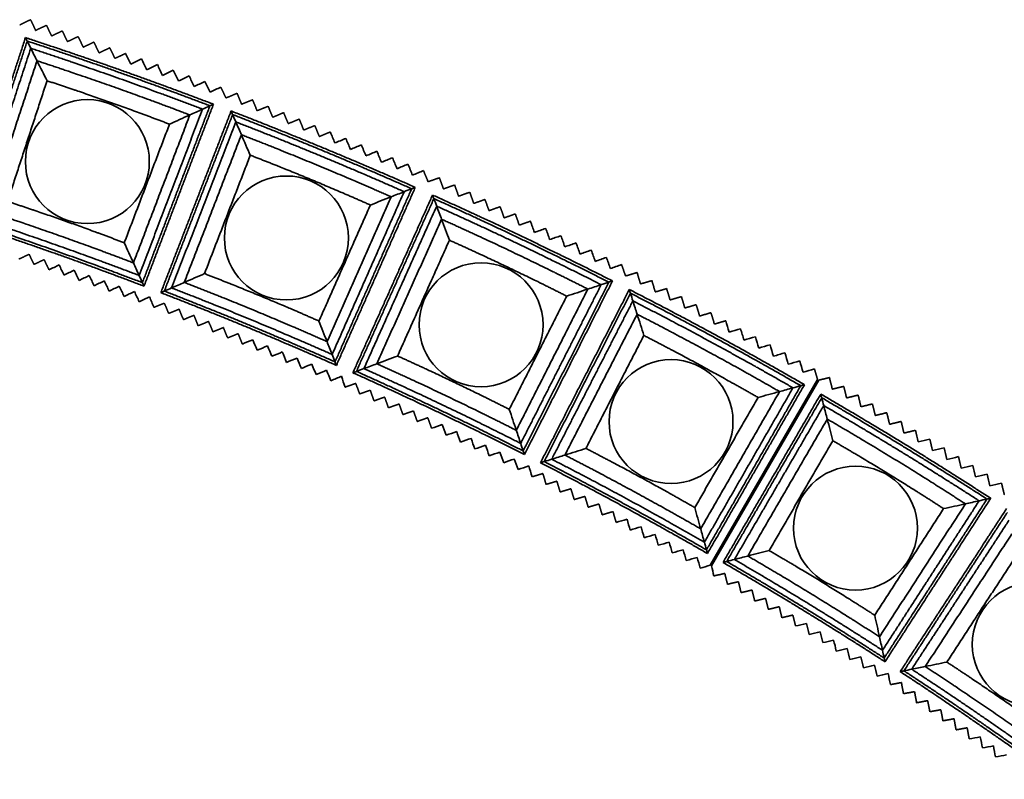
# Model space of a CAD drawing. Units: millimetres. Extents: x 0 to 4200, y 0 to 2970.
# Drawn here: x 1108 to 1237, y 2046 to 2146 of the extents above; entities that cross this region are included whole.
import ezdxf

# ---------------------------------------------------------------- set-up
doc = ezdxf.new("R2010")
doc.units = ezdxf.units.MM
doc.layers.add('1', color=7, linetype='Continuous', true_color=0xffffff)

msp = doc.modelspace()

# ---------------------------------------------------------------- linework, layer by layer
at = {"layer": '1', "color": 155, "linetype": 'Continuous', "lineweight": 35, "true_color": 0x4c7299}
for p, q in [((1212.76, 2098.37), (1198.65, 2073.96)), ((1198.83, 2073.86), (1212.93, 2098.27))]:
    msp.add_line(p, q, dxfattribs=at)
for centre in [(1116.85, 2126.97), (1142.99, 2116.94), (1168.56, 2105.54), (1193.51, 2092.83), (1217.74, 2078.83), (1241.22, 2063.57)]:
    msp.add_circle(centre, 8.14, dxfattribs=at)
for points, degree in [([(1109.39, 2145.61), (1108.68, 2145.27), (1107.96, 2144.93)], 2), ([(1110.04, 2144.25), (1109.72, 2144.93), (1109.39, 2145.61)], 2), ([(1110.06, 2144.2), (1110.05, 2144.23), (1110.04, 2144.25)], 2), ([(1110.11, 2144.23), (1110.09, 2144.21), (1110.06, 2144.2)], 2), ([(1111.47, 2144.87), (1110.79, 2144.55), (1110.11, 2144.23)], 2), ([(1112.15, 2143.47), (1111.81, 2144.17), (1111.47, 2144.87)], 2), ([(1100.76, 2118.95), (1104.74, 2131.1), (1108.72, 2143.25)], 2), ([(1108.72, 2143.25), (1108.81, 2143.07), (1108.89, 2142.92), (1108.95, 2142.8)], 3), ([(1113.55, 2144.13), (1112.85, 2143.8), (1112.15, 2143.47)], 2), ([(1114.23, 2142.73), (1113.89, 2143.43), (1113.55, 2144.13)], 2), ([(1115.64, 2143.4), (1114.93, 2143.06), (1114.23, 2142.73)], 2), ([(1116.31, 2141.99), (1115.97, 2142.69), (1115.64, 2143.4)], 2), ([(1108.95, 2142.8), (1105.08, 2130.99), (1101.21, 2119.17)], 2), ([(1109.42, 2141.85), (1105.78, 2130.75), (1102.14, 2119.64)], 2), ([(1108.95, 2142.8), (1109.12, 2142.46), (1109.28, 2142.14), (1109.42, 2141.85)], 3), ([(1109.42, 2141.85), (1109.71, 2141.28), (1109.98, 2140.73), (1110.24, 2140.21)], 3), ([(1117.72, 2142.66), (1117.01, 2142.33), (1116.31, 2141.99)], 2), ([(1118.39, 2141.25), (1118.05, 2141.96), (1117.72, 2142.66)], 2), ([(1119.8, 2141.92), (1119.1, 2141.59), (1118.39, 2141.25)], 2), ([(1120.47, 2140.52), (1120.14, 2141.22), (1119.8, 2141.92)], 2), ([(1121.88, 2141.18), (1121.18, 2140.85), (1120.47, 2140.52)], 2), ([(1121.88, 2141.18), (1122.11, 2140.72), (1122.33, 2140.25), (1122.55, 2139.78)], 3), ([(1122.55, 2139.78), (1123.02, 2140), (1123.49, 2140.22), (1123.96, 2140.45)], 3), ([(1123.96, 2140.45), (1124.19, 2139.98), (1124.41, 2139.51), (1124.64, 2139.04)], 3), ([(1110.24, 2140.21), (1107, 2130.33), (1103.77, 2120.45)], 2), ([(1110.24, 2140.21), (1110.69, 2139.31), (1111.13, 2138.44), (1111.55, 2137.59)], 3), ([(1124.64, 2139.04), (1125.11, 2139.26), (1125.58, 2139.49), (1126.05, 2139.71)], 3), ([(1126.05, 2139.71), (1126.27, 2139.24), (1126.49, 2138.77), (1126.72, 2138.3)], 3), ([(1126.72, 2138.3), (1127.19, 2138.53), (1127.66, 2138.75), (1128.13, 2138.97)], 3), ([(1128.13, 2138.97), (1128.35, 2138.5), (1128.58, 2138.03), (1128.8, 2137.56)], 3), ([(1128.8, 2137.56), (1129.27, 2137.79), (1129.74, 2138.01), (1130.21, 2138.23)], 3), ([(1130.21, 2138.23), (1130.43, 2137.76), (1130.66, 2137.3), (1130.88, 2136.83)], 3), ([(1111.55, 2137.59), (1108.96, 2129.67), (1106.36, 2121.74)], 2), ([(1130.88, 2136.83), (1131.35, 2137.05), (1131.82, 2137.27), (1132.29, 2137.5)], 3), ([(1132.29, 2137.5), (1132.52, 2137.03), (1132.74, 2136.56), (1132.96, 2136.09)], 3), ([(1132.96, 2136.09), (1133.43, 2136.31), (1133.9, 2136.54), (1134.37, 2136.76)], 3), ([(1134.37, 2136.76), (1134.71, 2136.04), (1135.05, 2135.33)], 2), ([(1136.51, 2135.94), (1135.78, 2135.63), (1135.05, 2135.33)], 2), ([(1137.09, 2134.54), (1136.8, 2135.24), (1136.51, 2135.94)], 2), ([(1123.65, 2112.02), (1127.82, 2122.94), (1131.98, 2133.86)], 2), ([(1124.08, 2111.07), (1128.51, 2122.68), (1132.95, 2134.3)], 2), ([(1133.41, 2134.51), (1128.85, 2122.56), (1124.29, 2110.61)], 2), ([(1131.98, 2133.86), (1131.4, 2133.59), (1130.84, 2133.34), (1130.31, 2133.1)], 3), ([(1132.95, 2134.3), (1132.6, 2134.14), (1132.28, 2133.99), (1131.98, 2133.86)], 3), ([(1133.41, 2134.51), (1133.22, 2134.42), (1133.07, 2134.35), (1132.95, 2134.3)], 3), ([(1137.11, 2134.5), (1137.1, 2134.52), (1137.09, 2134.54)], 2), ([(1137.16, 2134.52), (1137.14, 2134.51), (1137.11, 2134.5)], 2), ([(1138.55, 2135.09), (1137.86, 2134.8), (1137.16, 2134.52)], 2), ([(1139.15, 2133.65), (1138.85, 2134.37), (1138.55, 2135.09)], 2), ([(1140.6, 2134.24), (1139.87, 2133.95), (1139.15, 2133.65)], 2), ([(1141.19, 2132.8), (1140.89, 2133.52), (1140.6, 2134.24)], 2), ([(1122.9, 2113.67), (1126.61, 2123.38), (1130.31, 2133.1)], 2), ([(1126.5, 2109.76), (1131.11, 2121.69), (1135.73, 2133.62)], 2), ([(1135.93, 2133.15), (1131.44, 2121.56), (1126.96, 2109.96)], 2), ([(1130.31, 2133.1), (1129.4, 2132.68), (1128.51, 2132.28), (1127.64, 2131.89)], 3), ([(1135.73, 2133.62), (1135.81, 2133.43), (1135.87, 2133.28), (1135.93, 2133.15)], 3), ([(1135.93, 2133.15), (1136.08, 2132.8), (1136.22, 2132.48), (1136.35, 2132.18)], 3), ([(1142.64, 2133.4), (1141.91, 2133.1), (1141.19, 2132.8)], 2), ([(1143.23, 2131.96), (1142.93, 2132.68), (1142.64, 2133.4)], 2), ([(1144.68, 2132.55), (1143.96, 2132.26), (1143.23, 2131.96)], 2), ([(1145.27, 2131.11), (1144.98, 2131.83), (1144.68, 2132.55)], 2), ([(1121.7, 2116.31), (1124.67, 2124.1), (1127.64, 2131.89)], 2), ([(1136.35, 2132.18), (1132.13, 2121.28), (1127.92, 2110.38)], 2), ([(1136.35, 2132.18), (1136.61, 2131.59), (1136.85, 2131.03), (1137.08, 2130.5)], 3), ([(1146.72, 2131.71), (1146, 2131.41), (1145.27, 2131.11)], 2), ([(1147.32, 2130.27), (1147.02, 2130.99), (1146.72, 2131.71)], 2), ([(1137.08, 2130.5), (1133.33, 2120.8), (1129.58, 2111.1)], 2), ([(1137.08, 2130.5), (1137.48, 2129.58), (1137.87, 2128.68), (1138.25, 2127.81)], 3), ([(1148.76, 2130.86), (1148.04, 2130.57), (1147.32, 2130.27)], 2), ([(1148.76, 2130.86), (1148.96, 2130.38), (1149.16, 2129.9), (1149.36, 2129.42)], 3), ([(1149.36, 2129.42), (1149.84, 2129.62), (1150.32, 2129.82), (1150.8, 2130.02)], 3), ([(1150.8, 2130.02), (1151, 2129.54), (1151.2, 2129.06), (1151.4, 2128.58)], 3), ([(1151.4, 2128.58), (1151.88, 2128.77), (1152.36, 2128.97), (1152.84, 2129.17)], 3), ([(1152.84, 2129.17), (1153.04, 2128.69), (1153.24, 2128.21), (1153.44, 2127.73)], 3), ([(1138.25, 2127.81), (1135.25, 2120.04), (1132.24, 2112.26)], 2), ([(1153.44, 2127.73), (1153.92, 2127.93), (1154.4, 2128.13), (1154.88, 2128.33)], 3), ([(1154.88, 2128.33), (1155.08, 2127.85), (1155.28, 2127.37), (1155.48, 2126.89)], 3), ([(1155.48, 2126.89), (1155.96, 2127.08), (1156.44, 2127.28), (1156.92, 2127.48)], 3), ([(1156.92, 2127.48), (1157.12, 2127), (1157.32, 2126.52), (1157.52, 2126.04)], 3), ([(1157.52, 2126.04), (1158, 2126.24), (1158.48, 2126.44), (1158.96, 2126.63)], 3), ([(1158.96, 2126.63), (1159.16, 2126.15), (1159.36, 2125.67), (1159.56, 2125.19)], 3), ([(1159.56, 2125.19), (1160.04, 2125.39), (1160.52, 2125.59), (1161, 2125.79)], 3), ([(1161, 2125.79), (1161.3, 2125.06), (1161.6, 2124.33)], 2), ([(1163.09, 2124.85), (1162.35, 2124.59), (1161.6, 2124.33)], 2), ([(1163.6, 2123.43), (1163.35, 2124.14), (1163.09, 2124.85)], 2), ([(1159.92, 2123.59), (1154.74, 2111.9), (1149.56, 2100.21)], 2), ([(1159.92, 2123.59), (1159.73, 2123.52), (1159.57, 2123.46), (1159.45, 2123.41)], 3), ([(1165.09, 2123.9), (1164.38, 2123.65), (1163.67, 2123.4)], 2), ([(1165.61, 2122.43), (1165.35, 2123.17), (1165.09, 2123.9)], 2), ([(1148.33, 2103.33), (1152.54, 2112.84), (1156.75, 2122.35)], 2), ([(1149, 2101.64), (1153.73, 2112.33), (1158.46, 2123.02)], 2), ([(1149.38, 2100.67), (1154.41, 2112.04), (1159.45, 2123.41)], 2), ([(1151.73, 2099.24), (1156.96, 2110.91), (1162.19, 2122.58)], 2), ([(1156.75, 2122.35), (1155.82, 2121.98), (1154.91, 2121.62), (1154.02, 2121.27)], 3), ([(1158.46, 2123.02), (1157.86, 2122.78), (1157.29, 2122.56), (1156.75, 2122.35)], 3), ([(1159.45, 2123.41), (1159.09, 2123.27), (1158.76, 2123.14), (1158.46, 2123.02)], 3), ([(1162.19, 2122.58), (1162.26, 2122.39), (1162.32, 2122.23), (1162.36, 2122.11)], 3), ([(1163.62, 2123.39), (1163.61, 2123.41), (1163.6, 2123.43)], 2), ([(1163.67, 2123.4), (1163.64, 2123.39), (1163.62, 2123.39)], 2), ([(1167.08, 2122.95), (1166.35, 2122.69), (1165.61, 2122.43)], 2), ([(1167.6, 2121.48), (1167.34, 2122.22), (1167.08, 2122.95)], 2), ([(1147.27, 2106.03), (1150.65, 2113.65), (1154.02, 2121.27)], 2), ([(1162.36, 2122.11), (1157.28, 2110.76), (1152.19, 2099.42)], 2), ([(1162.73, 2121.12), (1157.95, 2110.45), (1153.17, 2099.78)], 2), ([(1162.36, 2122.11), (1162.5, 2121.75), (1162.62, 2121.42), (1162.73, 2121.12)], 3), ([(1162.73, 2121.12), (1162.96, 2120.51), (1163.17, 2119.94), (1163.38, 2119.4)], 3), ([(1169.07, 2122), (1168.34, 2121.74), (1167.6, 2121.48)], 2), ([(1169.6, 2120.53), (1169.34, 2121.27), (1169.07, 2122)], 2), ([(1171.07, 2121.05), (1170.33, 2120.79), (1169.6, 2120.53)], 2), ([(1171.59, 2119.58), (1171.33, 2120.32), (1171.07, 2121.05)], 2), ([(1173.06, 2120.1), (1172.33, 2119.84), (1171.59, 2119.58)], 2), ([(1173.58, 2118.63), (1173.32, 2119.36), (1173.06, 2120.1)], 2), ([(1163.38, 2119.4), (1159.12, 2109.91), (1154.87, 2100.42)], 2), ([(1163.38, 2119.4), (1163.73, 2118.46), (1164.07, 2117.54), (1164.4, 2116.65)], 3), ([(1175.05, 2119.15), (1174.32, 2118.89), (1173.58, 2118.63)], 2), ([(1175.05, 2119.15), (1175.23, 2118.66), (1175.4, 2118.17), (1175.58, 2117.68)], 3), ([(1175.58, 2117.68), (1176.07, 2117.85), (1176.56, 2118.02), (1177.05, 2118.2)], 3), ([(1177.05, 2118.2), (1177.22, 2117.71), (1177.4, 2117.22), (1177.57, 2116.73)], 3), ([(1177.57, 2116.73), (1178.06, 2116.9), (1178.55, 2117.07), (1179.04, 2117.24)], 3), ([(1179.04, 2117.24), (1179.22, 2116.76), (1179.39, 2116.27), (1179.56, 2115.78)], 3), ([(1122.9, 2113.67), (1122.49, 2114.57), (1122.09, 2115.45), (1121.7, 2116.31)], 3), ([(1164.4, 2116.65), (1161, 2109.04), (1157.59, 2101.44)], 2), ([(1179.56, 2115.78), (1180.05, 2115.95), (1180.54, 2116.12), (1181.04, 2116.29)], 3), ([(1181.04, 2116.29), (1181.21, 2115.8), (1181.38, 2115.31), (1181.56, 2114.82)], 3), ([(1107.86, 2114.17), (1108.53, 2114.48), (1109.2, 2114.8)], 2), ([(1109.2, 2114.8), (1109.52, 2114.13), (1109.84, 2113.47)], 2), ([(1181.56, 2114.82), (1182.05, 2115), (1182.54, 2115.17), (1183.03, 2115.34)], 3), ([(1183.03, 2115.34), (1183.2, 2114.85), (1183.38, 2114.36), (1183.55, 2113.87)], 3), ([(1109.84, 2113.47), (1110.5, 2113.78), (1111.17, 2114.1)], 2), ([(1111.17, 2114.1), (1111.49, 2113.43), (1111.81, 2112.77)], 2), ([(1113.15, 2113.4), (1112.7, 2113.19), (1112.26, 2112.98), (1111.81, 2112.77)], 3), ([(1113.79, 2112.07), (1113.57, 2112.51), (1113.36, 2112.96), (1113.15, 2113.4)], 3), ([(1123.65, 2112.02), (1123.39, 2112.6), (1123.14, 2113.15), (1122.9, 2113.67)], 3), ([(1183.55, 2113.87), (1184.04, 2114.05), (1184.53, 2114.22), (1185.02, 2114.39)], 3), ([(1185.02, 2114.39), (1185.2, 2113.9), (1185.37, 2113.41), (1185.54, 2112.92)], 3), ([(1185.54, 2112.92), (1186.03, 2113.09), (1186.52, 2113.27), (1187.02, 2113.44)], 3), ([(1187.02, 2113.44), (1187.28, 2112.69), (1187.54, 2111.95)], 2), ([(1115.12, 2112.7), (1114.68, 2112.49), (1114.23, 2112.28), (1113.79, 2112.07)], 3), ([(1115.76, 2111.37), (1115.55, 2111.81), (1115.34, 2112.26), (1115.12, 2112.7)], 3), ([(1117.1, 2112), (1116.65, 2111.79), (1116.21, 2111.58), (1115.76, 2111.37)], 3), ([(1117.74, 2110.67), (1117.53, 2111.11), (1117.31, 2111.56), (1117.1, 2112)], 3), ([(1124.08, 2111.07), (1123.93, 2111.41), (1123.78, 2111.73), (1123.65, 2112.02)], 3), ([(1129.58, 2111.1), (1130.49, 2111.5), (1131.38, 2111.88), (1132.24, 2112.26)], 3), ([(1189.06, 2112.4), (1188.3, 2112.17), (1187.54, 2111.95)], 2), ([(1189.49, 2110.95), (1189.27, 2111.67), (1189.06, 2112.4)], 2), ([(1119.08, 2111.3), (1118.63, 2111.09), (1118.18, 2110.88), (1117.74, 2110.67)], 3), ([(1119.72, 2109.97), (1119.5, 2110.41), (1119.29, 2110.85), (1119.08, 2111.3)], 3), ([(1121.05, 2110.6), (1120.61, 2110.39), (1120.16, 2110.18), (1119.72, 2109.97)], 3), ([(1121.69, 2109.27), (1121.48, 2109.71), (1121.26, 2110.15), (1121.05, 2110.6)], 3), ([(1124.29, 2110.61), (1124.21, 2110.79), (1124.14, 2110.95), (1124.08, 2111.07)], 3), ([(1127.92, 2110.38), (1128.5, 2110.63), (1129.05, 2110.87), (1129.58, 2111.1)], 3), ([(1173.77, 2089.96), (1179.05, 2100.38), (1184.34, 2110.81)], 2), ([(1174.1, 2088.97), (1179.72, 2100.05), (1185.34, 2111.14)], 2), ([(1185.82, 2111.3), (1180.04, 2099.9), (1174.26, 2088.49)], 2), ([(1184.34, 2110.81), (1183.73, 2110.6), (1183.15, 2110.41), (1182.59, 2110.23)], 3), ([(1185.34, 2111.14), (1184.97, 2111.02), (1184.64, 2110.91), (1184.34, 2110.81)], 3), ([(1185.82, 2111.3), (1185.63, 2111.24), (1185.47, 2111.19), (1185.34, 2111.14)], 3), ([(1189.5, 2110.9), (1189.5, 2110.93), (1189.49, 2110.95)], 2), ([(1189.55, 2110.92), (1189.53, 2110.91), (1189.5, 2110.9)], 2), ([(1191, 2111.34), (1190.28, 2111.13), (1189.55, 2110.92)], 2), ([(1191.44, 2109.85), (1191.22, 2110.6), (1191, 2111.34)], 2), ([(1123.03, 2109.9), (1122.58, 2109.69), (1122.14, 2109.48), (1121.69, 2109.27)], 3), ([(1123.67, 2108.57), (1123.45, 2109.01), (1123.24, 2109.45), (1123.03, 2109.9)], 3), ([(1126.5, 2109.76), (1126.68, 2109.84), (1126.84, 2109.91), (1126.96, 2109.96)], 3), ([(1126.96, 2109.96), (1127.31, 2110.11), (1127.63, 2110.25), (1127.92, 2110.38)], 3), ([(1172.27, 2094.43), (1176.04, 2101.86), (1179.81, 2109.3)], 2), ([(1173.19, 2091.68), (1177.89, 2100.95), (1182.59, 2110.23)], 2), ([(1176.37, 2087.42), (1182.2, 2098.8), (1188.03, 2110.17)], 2), ([(1188.18, 2109.69), (1182.51, 2098.63), (1176.84, 2087.57)], 2), ([(1182.59, 2110.23), (1181.64, 2109.91), (1180.71, 2109.6), (1179.81, 2109.3)], 3), ([(1188.03, 2110.17), (1188.09, 2109.98), (1188.14, 2109.82), (1188.18, 2109.69)], 3), ([(1188.18, 2109.69), (1188.3, 2109.33), (1188.41, 2108.99), (1188.5, 2108.68)], 3), ([(1192.94, 2110.29), (1192.19, 2110.07), (1191.44, 2109.85)], 2), ([(1193.39, 2108.8), (1193.16, 2109.54), (1192.94, 2110.29)], 2), ([(1125.02, 2109.21), (1124.57, 2109), (1124.12, 2108.78), (1123.67, 2108.57)], 3), ([(1125.02, 2109.21), (1125.21, 2108.75), (1125.4, 2108.29), (1125.6, 2107.82)], 3), ([(1125.6, 2107.82), (1126.28, 2108.11), (1126.96, 2108.39)], 2), ([(1126.96, 2108.39), (1127.25, 2107.71), (1127.53, 2107.02)], 2), ([(1188.5, 2108.68), (1183.17, 2098.28), (1177.84, 2087.88)], 2), ([(1188.5, 2108.68), (1188.7, 2108.07), (1188.88, 2107.49), (1189.06, 2106.93)], 3), ([(1194.88, 2109.24), (1194.13, 2109.02), (1193.39, 2108.8)], 2), ([(1195.33, 2107.74), (1195.1, 2108.49), (1194.88, 2109.24)], 2), ([(1196.82, 2108.18), (1196.07, 2107.96), (1195.33, 2107.74)], 2), ([(1197.27, 2106.69), (1197.04, 2107.43), (1196.82, 2108.18)], 2), ([(1127.53, 2107.02), (1128.22, 2107.3), (1128.9, 2107.59)], 2), ([(1128.9, 2107.59), (1129.18, 2106.9), (1129.47, 2106.22)], 2), ([(1129.47, 2106.22), (1130.15, 2106.5), (1130.84, 2106.78)], 2), ([(1130.84, 2106.78), (1131.12, 2106.1), (1131.4, 2105.42)], 2), ([(1189.06, 2106.93), (1184.31, 2097.68), (1179.57, 2088.43)], 2), ([(1189.06, 2106.93), (1189.36, 2105.98), (1189.65, 2105.04), (1189.94, 2104.14)], 3), ([(1198.76, 2107.13), (1198.02, 2106.91), (1197.27, 2106.69)], 2), ([(1199.21, 2105.63), (1198.99, 2106.38), (1198.76, 2107.13)], 2), ([(1131.4, 2105.42), (1132.09, 2105.7), (1132.77, 2105.98)], 2), ([(1132.77, 2105.98), (1133.06, 2105.3), (1133.34, 2104.61)], 2), ([(1148.33, 2103.33), (1147.97, 2104.26), (1147.62, 2105.15), (1147.27, 2106.03)], 3), ([(1200.7, 2106.07), (1199.96, 2105.85), (1199.21, 2105.63)], 2), ([(1200.7, 2106.07), (1200.85, 2105.57), (1201, 2105.08), (1201.15, 2104.58)], 3), ([(1133.34, 2104.61), (1134.02, 2104.9), (1134.71, 2105.18)], 2), ([(1134.71, 2105.18), (1134.99, 2104.49), (1135.28, 2103.81)], 2), ([(1135.28, 2103.81), (1135.96, 2104.09), (1136.65, 2104.38)], 2), ([(1136.65, 2104.38), (1136.93, 2103.69), (1137.21, 2103.01)], 2), ([(1189.94, 2104.14), (1186.13, 2096.72), (1182.33, 2089.3)], 2), ([(1201.15, 2104.58), (1201.65, 2104.72), (1202.15, 2104.87), (1202.64, 2105.02)], 3), ([(1202.64, 2105.02), (1202.79, 2104.52), (1202.94, 2104.02), (1203.09, 2103.52)], 3), ([(1138.58, 2103.57), (1138.13, 2103.39), (1137.67, 2103.2), (1137.21, 2103.01)], 3), ([(1139.15, 2102.21), (1138.96, 2102.66), (1138.77, 2103.12), (1138.58, 2103.57)], 3), ([(1149, 2101.64), (1148.77, 2102.23), (1148.54, 2102.8), (1148.33, 2103.33)], 3), ([(1203.09, 2103.52), (1203.59, 2103.67), (1204.09, 2103.82), (1204.59, 2103.96)], 3), ([(1204.59, 2103.96), (1204.73, 2103.47), (1204.88, 2102.97), (1205.03, 2102.47)], 3), ([(1205.03, 2102.47), (1205.53, 2102.62), (1206.03, 2102.76), (1206.53, 2102.91)], 3), ([(1206.53, 2102.91), (1206.67, 2102.41), (1206.82, 2101.91), (1206.97, 2101.41)], 3), ([(1140.52, 2102.77), (1140.06, 2102.58), (1139.61, 2102.39), (1139.15, 2102.21)], 3), ([(1141.09, 2101.4), (1140.9, 2101.86), (1140.71, 2102.32), (1140.52, 2102.77)], 3), ([(1142.45, 2101.97), (1142, 2101.78), (1141.54, 2101.59), (1141.09, 2101.4)], 3), ([(1143.02, 2100.6), (1142.83, 2101.06), (1142.64, 2101.51), (1142.45, 2101.97)], 3), ([(1149.38, 2100.67), (1149.24, 2101.02), (1149.11, 2101.35), (1149, 2101.64)], 3), ([(1206.97, 2101.41), (1207.47, 2101.56), (1207.97, 2101.71), (1208.47, 2101.86)], 3), ([(1208.47, 2101.86), (1208.62, 2101.36), (1208.76, 2100.86), (1208.91, 2100.36)], 3), ([(1144.39, 2101.17), (1143.94, 2100.98), (1143.48, 2100.79), (1143.02, 2100.6)], 3), ([(1144.96, 2099.8), (1144.77, 2100.25), (1144.58, 2100.71), (1144.39, 2101.17)], 3), ([(1146.33, 2100.36), (1145.87, 2100.18), (1145.42, 2099.99), (1144.96, 2099.8)], 3), ([(1146.9, 2099), (1146.71, 2099.45), (1146.52, 2099.91), (1146.33, 2100.36)], 3), ([(1149.56, 2100.21), (1149.49, 2100.39), (1149.43, 2100.55), (1149.38, 2100.67)], 3), ([(1153.17, 2099.78), (1153.77, 2100.01), (1154.33, 2100.22), (1154.87, 2100.42)], 3), ([(1154.87, 2100.42), (1155.8, 2100.77), (1156.71, 2101.11), (1157.59, 2101.44)], 3), ([(1208.91, 2100.36), (1209.41, 2100.51), (1209.91, 2100.65), (1210.41, 2100.8)], 3), ([(1210.41, 2100.8), (1210.56, 2100.3), (1210.7, 2099.8), (1210.85, 2099.31)], 3), ([(1148.26, 2099.56), (1147.81, 2099.37), (1147.35, 2099.18), (1146.9, 2099)], 3), ([(1148.83, 2098.19), (1148.64, 2098.65), (1148.45, 2099.11), (1148.26, 2099.56)], 3), ([(1151.73, 2099.24), (1151.91, 2099.31), (1152.07, 2099.37), (1152.19, 2099.42)], 3), ([(1152.19, 2099.42), (1152.55, 2099.55), (1152.88, 2099.67), (1153.17, 2099.78)], 3), ([(1210.85, 2099.31), (1211.35, 2099.45), (1211.85, 2099.6), (1212.35, 2099.75)], 3), ([(1212.35, 2099.75), (1212.55, 2099.06), (1212.76, 2098.37)], 2), ([(1150.22, 2098.77), (1149.76, 2098.58), (1149.29, 2098.39), (1148.83, 2098.19)], 3), ([(1150.22, 2098.77), (1150.39, 2098.3), (1150.55, 2097.83), (1150.72, 2097.35)], 3), ([(1150.72, 2097.35), (1151.42, 2097.6), (1152.11, 2097.84)], 2), ([(1152.11, 2097.84), (1152.36, 2097.15), (1152.61, 2096.45)], 2), ([(1211.04, 2097.67), (1204.67, 2086.59), (1198.3, 2075.5)], 2), ([(1211.04, 2097.67), (1210.85, 2097.62), (1210.69, 2097.58), (1210.55, 2097.54)], 3), ([(1214.32, 2098.61), (1213.62, 2098.44), (1212.93, 2098.27)], 2), ([(1214.68, 2097.14), (1214.5, 2097.87), (1214.32, 2098.61)], 2), ([(1152.61, 2096.45), (1153.31, 2096.7), (1154.01, 2096.94)], 2), ([(1154.01, 2096.94), (1154.25, 2096.25), (1154.5, 2095.55)], 2), ([(1197.41, 2078.74), (1202.59, 2087.75), (1207.77, 2096.77)], 2), ([(1197.89, 2076.99), (1203.71, 2087.12), (1209.53, 2097.26)], 2), ([(1198.17, 2075.98), (1204.36, 2086.76), (1210.55, 2097.54)], 2), ([(1200.34, 2074.32), (1206.76, 2085.38), (1213.18, 2096.44)], 2), ([(1207.77, 2096.77), (1206.8, 2096.5), (1205.86, 2096.24), (1204.94, 2095.99)], 3), ([(1209.53, 2097.26), (1208.92, 2097.09), (1208.33, 2096.92), (1207.77, 2096.77)], 3), ([(1210.55, 2097.54), (1210.18, 2097.44), (1209.84, 2097.34), (1209.53, 2097.26)], 3), ([(1213.18, 2096.44), (1213.23, 2096.25), (1213.27, 2096.08), (1213.31, 2095.95)], 3), ([(1214.69, 2097.09), (1214.68, 2097.12), (1214.68, 2097.14)], 2), ([(1214.74, 2097.1), (1214.71, 2097.1), (1214.69, 2097.09)], 2), ([(1216.2, 2097.45), (1215.47, 2097.28), (1214.74, 2097.1)], 2), ([(1216.57, 2095.94), (1216.39, 2096.7), (1216.2, 2097.45)], 2), ([(1154.5, 2095.55), (1155.2, 2095.79), (1155.9, 2096.04)], 2), ([(1155.9, 2096.04), (1156.15, 2095.34), (1156.39, 2094.65)], 2), ([(1156.39, 2094.65), (1157.09, 2094.89), (1157.79, 2095.14)], 2), ([(1157.79, 2095.14), (1158.04, 2094.44), (1158.29, 2093.74)], 2), ([(1196.63, 2081.53), (1200.79, 2088.76), (1204.94, 2095.99)], 2), ([(1213.31, 2095.95), (1207.06, 2085.2), (1200.82, 2074.45)], 2), ([(1213.31, 2095.95), (1213.4, 2095.58), (1213.49, 2095.24), (1213.57, 2094.93)], 3), ([(1218.09, 2096.3), (1217.33, 2096.12), (1216.57, 2095.94)], 2), ([(1218.45, 2094.78), (1218.27, 2095.54), (1218.09, 2096.3)], 2), ([(1219.97, 2095.14), (1219.21, 2094.96), (1218.45, 2094.78)], 2), ([(1220.34, 2093.63), (1220.15, 2094.39), (1219.97, 2095.14)], 2), ([(1158.29, 2093.74), (1158.98, 2093.99), (1159.68, 2094.23)], 2), ([(1159.68, 2094.23), (1159.93, 2093.54), (1160.18, 2092.84)], 2), ([(1173.19, 2091.68), (1172.88, 2092.62), (1172.57, 2093.53), (1172.27, 2094.43)], 3), ([(1213.57, 2094.93), (1207.7, 2084.82), (1201.83, 2074.71)], 2), ([(1213.57, 2094.93), (1213.73, 2094.31), (1213.89, 2093.71), (1214.03, 2093.15)], 3), ([(1221.85, 2093.99), (1221.09, 2093.81), (1220.34, 2093.63)], 2), ([(1222.22, 2092.47), (1222.04, 2093.23), (1221.85, 2093.99)], 2), ([(1160.18, 2092.84), (1160.88, 2093.09), (1161.57, 2093.33)], 2), ([(1161.57, 2093.33), (1161.82, 2092.63), (1162.07, 2091.94)], 2), ([(1214.03, 2093.15), (1208.81, 2084.16), (1203.59, 2075.17)], 2), ([(1214.03, 2093.15), (1214.28, 2092.18), (1214.53, 2091.23), (1214.77, 2090.31)], 3), ([(1223.74, 2092.84), (1222.98, 2092.66), (1222.22, 2092.47)], 2), ([(1224.1, 2091.32), (1223.92, 2092.08), (1223.74, 2092.84)], 2), ([(1163.47, 2092.43), (1163, 2092.26), (1162.54, 2092.1), (1162.07, 2091.94)], 3), ([(1163.96, 2091.03), (1163.8, 2091.5), (1163.63, 2091.96), (1163.47, 2092.43)], 3), ([(1165.36, 2091.53), (1164.89, 2091.36), (1164.43, 2091.2), (1163.96, 2091.03)], 3), ([(1165.85, 2090.13), (1165.69, 2090.6), (1165.52, 2091.06), (1165.36, 2091.53)], 3), ([(1173.77, 2089.96), (1173.57, 2090.56), (1173.37, 2091.13), (1173.19, 2091.68)], 3), ([(1225.62, 2091.68), (1224.86, 2091.5), (1224.1, 2091.32)], 2), ([(1225.62, 2091.68), (1225.74, 2091.18), (1225.86, 2090.67), (1225.99, 2090.17)], 3), ([(1167.25, 2090.62), (1166.78, 2090.46), (1166.32, 2090.3), (1165.85, 2090.13)], 3), ([(1167.75, 2089.23), (1167.58, 2089.69), (1167.41, 2090.16), (1167.25, 2090.62)], 3), ([(1174.1, 2088.97), (1173.98, 2089.33), (1173.87, 2089.66), (1173.77, 2089.96)], 3), ([(1214.77, 2090.31), (1210.58, 2083.1), (1206.39, 2075.89)], 2), ([(1225.99, 2090.17), (1226.49, 2090.29), (1227, 2090.41), (1227.5, 2090.53)], 3), ([(1227.5, 2090.53), (1227.62, 2090.02), (1227.75, 2089.52), (1227.87, 2089.01)], 3), ([(1169.14, 2089.72), (1168.68, 2089.56), (1168.21, 2089.39), (1167.75, 2089.23)], 3), ([(1169.64, 2088.33), (1169.47, 2088.79), (1169.31, 2089.26), (1169.14, 2089.72)], 3), ([(1171.03, 2088.82), (1170.57, 2088.65), (1170.1, 2088.49), (1169.64, 2088.33)], 3), ([(1171.53, 2087.42), (1171.36, 2087.89), (1171.2, 2088.35), (1171.03, 2088.82)], 3), ([(1174.26, 2088.49), (1174.19, 2088.68), (1174.14, 2088.84), (1174.1, 2088.97)], 3), ([(1179.57, 2088.43), (1180.51, 2088.73), (1181.44, 2089.02), (1182.33, 2089.3)], 3), ([(1227.87, 2089.01), (1228.37, 2089.13), (1228.88, 2089.25), (1229.39, 2089.37)], 3), ([(1229.39, 2089.37), (1229.51, 2088.87), (1229.63, 2088.36), (1229.75, 2087.86)], 3), ([(1172.92, 2087.91), (1172.46, 2087.75), (1171.99, 2087.59), (1171.53, 2087.42)], 3), ([(1173.42, 2086.52), (1173.25, 2086.99), (1173.09, 2087.45), (1172.92, 2087.91)], 3), ([(1176.37, 2087.42), (1176.56, 2087.48), (1176.71, 2087.53), (1176.84, 2087.57)], 3), ([(1176.84, 2087.57), (1177.2, 2087.68), (1177.54, 2087.79), (1177.84, 2087.88)], 3), ([(1177.84, 2087.88), (1178.44, 2088.07), (1179.02, 2088.25), (1179.57, 2088.43)], 3), ([(1229.75, 2087.86), (1230.26, 2087.98), (1230.76, 2088.1), (1231.27, 2088.22)], 3), ([(1231.27, 2088.22), (1231.39, 2087.71), (1231.51, 2087.21), (1231.63, 2086.7)], 3), ([(1174.83, 2087.02), (1174.36, 2086.85), (1173.89, 2086.69), (1173.42, 2086.52)], 3), ([(1174.83, 2087.02), (1174.98, 2086.54), (1175.12, 2086.06), (1175.26, 2085.58)], 3), ([(1175.26, 2085.58), (1175.97, 2085.79), (1176.68, 2086)], 2), ([(1176.68, 2086), (1176.89, 2085.29), (1177.1, 2084.58)], 2), ([(1231.63, 2086.7), (1232.14, 2086.82), (1232.65, 2086.94), (1233.15, 2087.06)], 3), ([(1233.15, 2087.06), (1233.27, 2086.56), (1233.4, 2086.05), (1233.52, 2085.55)], 3), ([(1177.1, 2084.58), (1177.81, 2084.79), (1178.52, 2085)], 2), ([(1178.52, 2085), (1178.73, 2084.29), (1178.94, 2083.58)], 2), ([(1233.52, 2085.55), (1234.02, 2085.67), (1234.53, 2085.79), (1235.03, 2085.91)], 3), ([(1235.03, 2085.91), (1235.16, 2085.4), (1235.28, 2084.9), (1235.4, 2084.39)], 3), ([(1235.4, 2084.39), (1235.91, 2084.51), (1236.41, 2084.63), (1236.92, 2084.75)], 3), ([(1236.92, 2084.75), (1237.1, 2083.99), (1237.29, 2083.22)], 2), ([(1178.94, 2083.58), (1179.65, 2083.79), (1180.36, 2084)], 2), ([(1180.36, 2084), (1180.58, 2083.29), (1180.79, 2082.58)], 2), ([(1180.79, 2082.58), (1181.5, 2082.79), (1182.21, 2083)], 2), ([(1182.21, 2083), (1182.42, 2082.29), (1182.63, 2081.58)], 2), ([(1221.29, 2062.79), (1227.63, 2072.6), (1233.98, 2082.42)], 2), ([(1221.51, 2061.77), (1228.26, 2072.21), (1235.01, 2082.65)], 2), ([(1235.5, 2082.75), (1228.56, 2072.02), (1221.62, 2061.28)], 2), ([(1233.98, 2082.42), (1233.35, 2082.28), (1232.75, 2082.15), (1232.18, 2082.02)], 3), ([(1235.01, 2082.65), (1234.64, 2082.56), (1234.29, 2082.49), (1233.98, 2082.42)], 3), ([(1235.5, 2082.75), (1235.31, 2082.71), (1235.14, 2082.67), (1235.01, 2082.65)], 3), ([(1182.63, 2081.58), (1183.34, 2081.79), (1184.05, 2082)], 2), ([(1184.05, 2082), (1184.26, 2081.29), (1184.47, 2080.58)], 2), ([(1184.47, 2080.58), (1185.18, 2080.79), (1185.89, 2081)], 2), ([(1185.89, 2081), (1186.1, 2080.29), (1186.31, 2079.58)], 2), ([(1197.41, 2078.74), (1197.14, 2079.69), (1196.88, 2080.62), (1196.63, 2081.53)], 3), ([(1220.27, 2067.39), (1224.8, 2074.39), (1229.32, 2081.39)], 2), ([(1220.89, 2064.56), (1226.54, 2073.29), (1232.18, 2082.02)], 2), ([(1223.61, 2059.99), (1230.6, 2070.69), (1237.59, 2081.4)], 2), ([(1237.69, 2080.9), (1230.89, 2070.5), (1224.1, 2060.09)], 2), ([(1232.18, 2082.02), (1231.2, 2081.8), (1230.25, 2081.59), (1229.32, 2081.39)], 3), ([(1187.73, 2080), (1187.26, 2079.86), (1186.79, 2079.72), (1186.31, 2079.58)], 3), ([(1188.15, 2078.58), (1188.01, 2079.05), (1187.87, 2079.52), (1187.73, 2080)], 3), ([(1237.9, 2079.87), (1231.51, 2070.08), (1225.12, 2060.3)], 2), ([(1189.57, 2079), (1189.1, 2078.86), (1188.63, 2078.72), (1188.15, 2078.58)], 3), ([(1190, 2077.58), (1189.86, 2078.05), (1189.71, 2078.52), (1189.57, 2079)], 3), ([(1197.89, 2076.99), (1197.72, 2077.6), (1197.56, 2078.18), (1197.41, 2078.74)], 3), ([(1191.42, 2078), (1190.94, 2077.86), (1190.47, 2077.72), (1190, 2077.58)], 3), ([(1191.84, 2076.58), (1191.7, 2077.05), (1191.56, 2077.52), (1191.42, 2078)], 3), ([(1193.26, 2076.99), (1192.78, 2076.86), (1192.31, 2076.72), (1191.84, 2076.58)], 3), ([(1193.68, 2075.58), (1193.54, 2076.05), (1193.4, 2076.52), (1193.26, 2076.99)], 3), ([(1198.17, 2075.98), (1198.07, 2076.35), (1197.97, 2076.68), (1197.89, 2076.99)], 3), ([(1238.27, 2078.07), (1232.58, 2069.36), (1226.9, 2060.66)], 2), ([(1195.1, 2075.99), (1194.63, 2075.86), (1194.15, 2075.72), (1193.68, 2075.58)], 3), ([(1195.52, 2074.58), (1195.38, 2075.05), (1195.24, 2075.52), (1195.1, 2075.99)], 3), ([(1198.3, 2075.5), (1198.25, 2075.69), (1198.2, 2075.85), (1198.17, 2075.98)], 3), ([(1203.59, 2075.17), (1204.55, 2075.41), (1205.48, 2075.66), (1206.39, 2075.89)], 3), ([(1196.94, 2074.99), (1196.47, 2074.85), (1195.99, 2074.72), (1195.52, 2074.58)], 3), ([(1197.36, 2073.58), (1197.22, 2074.05), (1197.08, 2074.52), (1196.94, 2074.99)], 3), ([(1200.34, 2074.32), (1200.53, 2074.37), (1200.69, 2074.42), (1200.82, 2074.45)], 3), ([(1200.82, 2074.45), (1201.19, 2074.54), (1201.53, 2074.63), (1201.83, 2074.71)], 3), ([(1201.83, 2074.71), (1202.45, 2074.87), (1203.03, 2075.02), (1203.59, 2075.17)], 3), ([(1238.85, 2075.2), (1234.29, 2068.22), (1229.74, 2061.24)], 2), ([(1198.65, 2073.96), (1198.22, 2073.83), (1197.79, 2073.7), (1197.36, 2073.58)], 3), ([(1198.83, 2073.86), (1198.93, 2073.42), (1199.03, 2072.99), (1199.14, 2072.55)], 3), ([(1199.14, 2072.55), (1199.86, 2072.72), (1200.58, 2072.89)], 2), ([(1200.58, 2072.89), (1200.75, 2072.17), (1200.93, 2071.45)], 2), ([(1200.93, 2071.45), (1201.65, 2071.63), (1202.37, 2071.8)], 2), ([(1202.37, 2071.8), (1202.54, 2071.08), (1202.71, 2070.36)], 2), ([(1202.71, 2070.36), (1203.43, 2070.53), (1204.15, 2070.7)], 2), ([(1204.15, 2070.7), (1204.33, 2069.98), (1204.5, 2069.26)], 2), ([(1204.5, 2069.26), (1205.22, 2069.43), (1205.94, 2069.61)], 2), ([(1205.94, 2069.61), (1206.11, 2068.89), (1206.29, 2068.17)], 2), ([(1206.29, 2068.17), (1207.01, 2068.34), (1207.73, 2068.51)], 2), ([(1207.73, 2068.51), (1207.9, 2067.79), (1208.07, 2067.07)], 2), ([(1208.07, 2067.07), (1208.79, 2067.24), (1209.51, 2067.42)], 2), ([(1209.51, 2067.42), (1209.69, 2066.7), (1209.86, 2065.98)], 2), ([(1220.89, 2064.56), (1220.68, 2065.52), (1220.47, 2066.47), (1220.27, 2067.39)], 3), ([(1211.3, 2066.32), (1210.82, 2066.21), (1210.34, 2066.09), (1209.86, 2065.98)], 3), ([(1211.65, 2064.88), (1211.53, 2065.36), (1211.42, 2065.84), (1211.3, 2066.32)], 3), ([(1213.09, 2065.22), (1212.61, 2065.11), (1212.13, 2065), (1211.65, 2064.88)], 3), ([(1213.44, 2063.79), (1213.32, 2064.27), (1213.2, 2064.74), (1213.09, 2065.22)], 3), ([(1214.87, 2064.13), (1214.39, 2064.01), (1213.92, 2063.9), (1213.44, 2063.79)], 3), ([(1215.22, 2062.69), (1215.11, 2063.17), (1214.99, 2063.65), (1214.87, 2064.13)], 3), ([(1221.29, 2062.79), (1221.15, 2063.4), (1221.02, 2063.99), (1220.89, 2064.56)], 3), ([(1216.66, 2063.03), (1216.18, 2062.92), (1215.7, 2062.8), (1215.22, 2062.69)], 3), ([(1217.01, 2061.59), (1216.89, 2062.07), (1216.78, 2062.55), (1216.66, 2063.03)], 3), ([(1221.51, 2061.77), (1221.43, 2062.14), (1221.35, 2062.48), (1221.29, 2062.79)], 3), ([(1218.45, 2061.94), (1217.97, 2061.82), (1217.49, 2061.71), (1217.01, 2061.59)], 3), ([(1218.8, 2060.5), (1218.68, 2060.98), (1218.56, 2061.46), (1218.45, 2061.94)], 3), ([(1221.62, 2061.28), (1221.58, 2061.47), (1221.54, 2061.63), (1221.51, 2061.77)], 3), ([(1220.24, 2060.84), (1219.76, 2060.73), (1219.28, 2060.61), (1218.8, 2060.5)], 3), ([(1220.58, 2059.4), (1220.47, 2059.88), (1220.35, 2060.36), (1220.24, 2060.84)], 3), ([(1224.1, 2060.09), (1224.47, 2060.16), (1224.81, 2060.23), (1225.12, 2060.3)], 3), ([(1225.12, 2060.3), (1225.74, 2060.42), (1226.33, 2060.54), (1226.9, 2060.66)], 3), ([(1226.9, 2060.66), (1227.87, 2060.85), (1228.82, 2061.05), (1229.74, 2061.24)], 3), ([(1222.04, 2059.75), (1221.56, 2059.64), (1221.07, 2059.52), (1220.58, 2059.4)], 3), ([(1222.04, 2059.75), (1222.13, 2059.26), (1222.22, 2058.77), (1222.32, 2058.28)], 3), ([(1223.61, 2059.99), (1223.8, 2060.03), (1223.96, 2060.06), (1224.1, 2060.09)], 3), ([(1222.32, 2058.28), (1223.04, 2058.41), (1223.77, 2058.55)], 2), ([(1223.77, 2058.55), (1223.91, 2057.82), (1224.04, 2057.09)], 2), ([(1224.04, 2057.09), (1224.77, 2057.22), (1225.5, 2057.36)], 2), ([(1225.5, 2057.36), (1225.63, 2056.63), (1225.77, 2055.9)], 2), ([(1225.77, 2055.9), (1226.5, 2056.04), (1227.23, 2056.17)], 2), ([(1227.23, 2056.17), (1227.36, 2055.44), (1227.5, 2054.72)], 2), ([(1227.5, 2054.72), (1228.23, 2054.85), (1228.95, 2054.98)], 2), ([(1228.95, 2054.98), (1229.09, 2054.26), (1229.22, 2053.53)], 2), ([(1229.22, 2053.53), (1229.95, 2053.66), (1230.68, 2053.79)], 2), ([(1230.68, 2053.79), (1230.82, 2053.07), (1230.95, 2052.34)], 2), ([(1230.95, 2052.34), (1231.68, 2052.47), (1232.41, 2052.61)], 2), ([(1232.41, 2052.61), (1232.54, 2051.88), (1232.68, 2051.15)], 2), ([(1234.13, 2051.42), (1233.65, 2051.33), (1233.16, 2051.24), (1232.68, 2051.15)], 3), ([(1234.41, 2049.97), (1234.32, 2050.45), (1234.23, 2050.93), (1234.13, 2051.42)], 3), ([(1235.86, 2050.23), (1235.38, 2050.14), (1234.89, 2050.05), (1234.41, 2049.97)], 3), ([(1236.13, 2048.78), (1236.04, 2049.26), (1235.95, 2049.75), (1235.86, 2050.23)], 3), ([(1237.59, 2049.04), (1237.1, 2048.96), (1236.62, 2048.87), (1236.13, 2048.78)], 3)]:
    msp.add_open_spline(points, degree=degree, dxfattribs=at)
for points in [[(1108.72, 2143.25), (1114.95, 2141.21), (1127.29, 2136.84), (1133.41, 2134.51)], [(1132.95, 2134.3), (1127, 2136.57), (1115, 2140.82), (1108.95, 2142.8)], [(1131.98, 2133.86), (1126.39, 2135.99), (1115.11, 2139.99), (1109.42, 2141.85)], [(1130.31, 2133.1), (1125.34, 2135), (1115.3, 2138.55), (1110.24, 2140.21)], [(1127.64, 2131.89), (1123.65, 2133.41), (1115.61, 2136.26), (1111.55, 2137.59)], [(1135.73, 2133.62), (1141.83, 2131.26), (1153.93, 2126.24), (1159.92, 2123.59)], [(1159.45, 2123.41), (1153.62, 2125.98), (1141.86, 2130.86), (1135.93, 2133.15)], [(1158.46, 2123.02), (1152.99, 2125.44), (1141.93, 2130.02), (1136.35, 2132.18)], [(1156.75, 2122.35), (1151.88, 2124.5), (1142.05, 2128.58), (1137.08, 2130.5)], [(1154.02, 2121.27), (1150.12, 2123), (1142.23, 2126.27), (1138.25, 2127.81)], [(1162.19, 2122.58), (1168.16, 2119.9), (1179.98, 2114.26), (1185.82, 2111.3)], [(1106.36, 2121.74), (1110.23, 2120.48), (1117.9, 2117.76), (1121.7, 2116.31)], [(1185.34, 2111.14), (1179.66, 2114.02), (1168.17, 2119.5), (1162.36, 2122.11)], [(1184.34, 2110.81), (1179, 2113.51), (1168.2, 2118.67), (1162.73, 2121.12)], [(1102.14, 2119.64), (1107.57, 2117.86), (1118.32, 2114.05), (1123.65, 2112.02)], [(1103.77, 2120.45), (1108.59, 2118.87), (1118.16, 2115.48), (1122.9, 2113.67)], [(1124.29, 2110.61), (1118.46, 2112.84), (1106.69, 2117.01), (1100.76, 2118.95)], [(1101.21, 2119.17), (1106.98, 2117.28), (1118.41, 2113.23), (1124.08, 2111.07)], [(1182.59, 2110.23), (1177.85, 2112.63), (1168.24, 2117.22), (1163.38, 2119.4)], [(1179.81, 2109.3), (1176.01, 2111.23), (1168.3, 2114.9), (1164.4, 2116.65)], [(1132.24, 2112.26), (1136.03, 2110.79), (1143.55, 2107.68), (1147.27, 2106.03)], [(1129.58, 2111.1), (1134.32, 2109.27), (1143.69, 2105.39), (1148.33, 2103.33)], [(1149.56, 2100.21), (1143.86, 2102.73), (1132.32, 2107.51), (1126.5, 2109.76)], [(1126.96, 2109.96), (1132.62, 2107.77), (1143.83, 2103.13), (1149.38, 2100.67)], [(1127.92, 2110.38), (1133.24, 2108.32), (1143.78, 2103.95), (1149, 2101.64)], [(1188.03, 2110.17), (1193.86, 2107.19), (1205.37, 2100.94), (1211.04, 2097.67)], [(1210.55, 2097.54), (1205.04, 2100.71), (1193.85, 2106.79), (1188.18, 2109.69)], [(1209.53, 2097.26), (1204.35, 2100.24), (1193.83, 2105.95), (1188.5, 2108.68)], [(1207.77, 2096.77), (1203.15, 2099.42), (1193.79, 2104.5), (1189.06, 2106.93)], [(1204.94, 2095.99), (1201.24, 2098.11), (1193.74, 2102.19), (1189.94, 2104.14)], [(1154.87, 2100.42), (1159.5, 2098.34), (1168.66, 2093.97), (1173.19, 2091.68)], [(1157.59, 2101.44), (1161.3, 2099.77), (1168.64, 2096.27), (1172.27, 2094.43)], [(1174.26, 2088.49), (1168.69, 2091.31), (1157.42, 2096.69), (1151.73, 2099.24)], [(1152.19, 2099.42), (1157.73, 2096.94), (1168.68, 2091.71), (1174.1, 2088.97)], [(1153.17, 2099.78), (1158.38, 2097.45), (1168.68, 2092.54), (1173.77, 2089.96)], [(1213.18, 2096.44), (1218.84, 2093.15), (1230.01, 2086.31), (1235.5, 2082.75)], [(1235.01, 2082.65), (1229.66, 2086.1), (1218.81, 2092.75), (1213.31, 2095.95)], [(1233.98, 2082.42), (1228.95, 2085.67), (1218.75, 2091.92), (1213.57, 2094.93)], [(1232.18, 2082.02), (1227.71, 2084.91), (1218.64, 2090.48), (1214.03, 2093.15)], [(1229.32, 2081.39), (1225.74, 2083.71), (1218.46, 2088.17), (1214.77, 2090.31)], [(1182.33, 2089.3), (1185.95, 2087.44), (1193.1, 2083.56), (1196.63, 2081.53)], [(1198.3, 2075.5), (1192.89, 2078.61), (1181.92, 2084.57), (1176.37, 2087.42)], [(1176.84, 2087.57), (1182.24, 2084.8), (1192.91, 2079.01), (1198.17, 2075.98)], [(1177.84, 2087.88), (1182.92, 2085.28), (1192.94, 2079.83), (1197.89, 2076.99)], [(1179.57, 2088.43), (1184.08, 2086.11), (1193, 2081.27), (1197.41, 2078.74)], [(1206.39, 2075.89), (1209.91, 2073.85), (1216.85, 2069.59), (1220.27, 2067.39)], [(1200.82, 2074.45), (1206.07, 2071.4), (1216.42, 2065.06), (1221.51, 2061.77)], [(1201.83, 2074.71), (1206.77, 2071.85), (1216.5, 2065.88), (1221.29, 2062.79)], [(1203.59, 2075.17), (1207.98, 2072.62), (1216.63, 2067.31), (1220.89, 2064.56)], [(1221.62, 2061.28), (1216.38, 2064.67), (1205.74, 2071.19), (1200.34, 2074.32)], [(1225.12, 2060.3), (1229.9, 2057.18), (1239.3, 2050.71), (1243.92, 2047.37)], [(1226.9, 2060.66), (1231.15, 2057.88), (1239.51, 2052.13), (1243.62, 2049.16)], [(1229.74, 2061.24), (1233.14, 2059.01), (1239.85, 2054.4), (1243.15, 2052.01)], [(1244.18, 2045.84), (1239.12, 2049.5), (1228.83, 2056.57), (1223.61, 2059.99)], [(1224.1, 2060.09), (1229.18, 2056.77), (1239.18, 2049.89), (1244.09, 2046.34)]]:
    msp.add_rational_spline(points, [1, 0.999928511723, 0.999928511723, 1], degree=2, dxfattribs=at)

doc.saveas('drawing.dxf')
